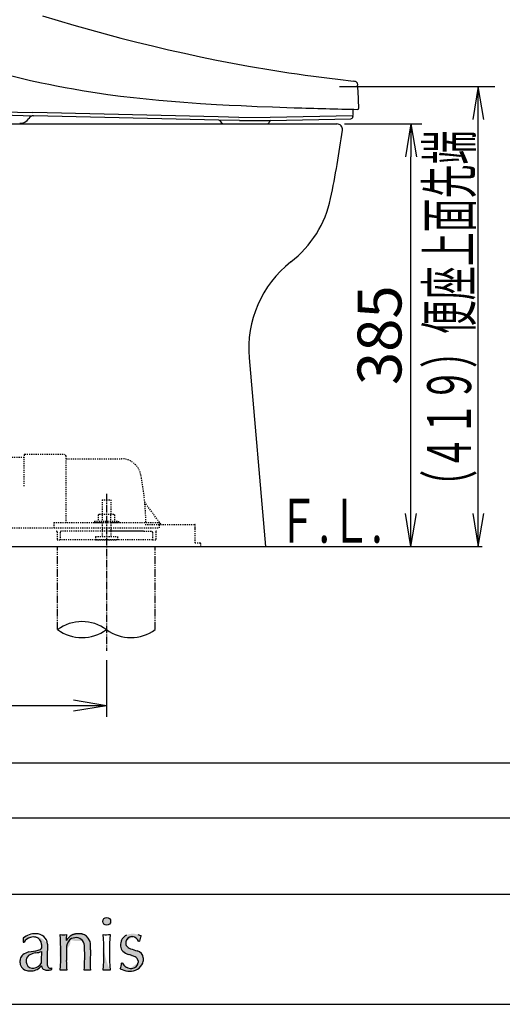
# Model space of a CAD drawing. Extents: x 10 to 2010, y 105 to 2905.
# Drawn here: x 806 to 1246, y 105 to 1002 of the extents above; entities that cross this region are included whole.
import ezdxf
from ezdxf.enums import TextEntityAlignment as Align

# ---------------------------------------------------------------- set-up
doc = ezdxf.new("R2010")
doc.units = 0
for name, pattern in [('EXLTYPE2', [2, 1, -1]), ('EXLTYPE3', [10, 7, -1, 1, -1]), ('EXLTYPE4', [12, 7, -1, 1, -1, 1, -1])]:
    doc.linetypes.add(name, pattern=pattern)
doc.layers.get('0').update_dxf_attribs({"linetype": 'CONTINUOUS'})
doc.layers.get('DEFPOINTS').update_dxf_attribs({"linetype": 'CONTINUOUS'})
for name, color, linetype in [('便器', 7, 'CONTINUOUS'), ('便座', 7, 'CONTINUOUS'), ('寸法', 7, 'CONTINUOUS'), ('枠_表', 7, 'CONTINUOUS'), ('ｱｼﾞｬｽﾀｰ', 7, 'CONTINUOUS')]:
    doc.layers.add(name, color=color, linetype=linetype)
doc.styles.add('EXCADDIM1', font='monotxt', dxfattribs={"width": 0.84, "bigfont": 'extfont'})
doc.styles.add('EXCADSTD', font='monotxt', dxfattribs={"bigfont": 'extfont'})
doc.styles.get("Standard").update_dxf_attribs({"font": 'monotxt', "bigfont": 'extfont'})
doc.dimstyles.new('ISO-25', dxfattribs={"dimtxt": 2.5, "dimasz": 2.5, "dimexe": 1.25, "dimexo": 0.625, "dimtad": 1, "dimtxsty": 'STANDARD', "dimcen": 2.5, "dimazin": 3, "dimtfac": 1, "dimtmove": 0, "dimatfit": 3})

# ---------------------------------------------------------------- blocks, each defined once
blk = doc.blocks.new('EX_NORM')
at = {"color": 0, "linetype": 'CONTINUOUS'}
for q in [(-1, 0.167), (-1, 0), (-1, -0.167)]:
    blk.add_line((0, 0), q, dxfattribs=at)
blk = doc.blocks.new('*D27')
at = {"layer": 'DEFPOINTS', "color": 0}
for p in [(345, 522), (885, 522), (345, 377)]:
    blk.add_point(p, dxfattribs=at)
at = {"layer": '寸法', "color": 3, "linetype": 'CONTINUOUS'}
for p, q in [((345, 418.6), (345, 367)), ((885, 418.6), (885, 367)), ((855, 377), (375, 377))]:
    blk.add_line(p, q, dxfattribs=at)
at = {"layer": '寸法', "color": 3, "xscale": 30, "yscale": 30, "zscale": 30, "rotation": 180}
blk.add_blockref('EX_NORM', (345, 377), dxfattribs=at)
at = {"layer": '寸法', "color": 3, "xscale": 30, "yscale": 30, "zscale": 30}
blk.add_blockref('EX_NORM', (885, 377), dxfattribs=at)
at = {"layer": '寸法', "color": 2, "insert": (615, 400.5), "char_height": 40, "attachment_point": 5, "style": 'EXCADDIM1'}
blk.add_mtext('305～540', dxfattribs=at)
blk = doc.blocks.new('*D29')
at = {"layer": 'DEFPOINTS', "color": 0}
for p in [(1095, 907), (1162.5, 907), (1030, 522)]:
    blk.add_point(p, dxfattribs=at)
at = {"layer": '寸法', "color": 3, "linetype": 'CONTINUOUS'}
for p, q in [((1102, 907), (1172.5, 907)), ((1162.5, 552), (1162.5, 877)), ((1037, 522), (1172.5, 522))]:
    blk.add_line(p, q, dxfattribs=at)
at = {"layer": '寸法', "color": 3, "xscale": 30, "yscale": 30, "zscale": 30}
for p, rotation in [((1162.5, 907), 90), ((1162.5, 522), 270)]:
    blk.add_blockref('EX_NORM', p, dxfattribs=dict(at, rotation=rotation))
at = {"layer": '寸法', "color": 2, "insert": (1139, 714.5), "char_height": 40, "attachment_point": 5, "rotation": 90, "style": 'EXCADDIM1'}
blk.add_mtext('385', dxfattribs=at)
blk = doc.blocks.new('*D32')
at = {"layer": 'DEFPOINTS', "color": 0}
for p in [(345, 522), (885, 522), (345, 377)]:
    blk.add_point(p, dxfattribs=at)
at = {"layer": '寸法', "color": 3, "linetype": 'CONTINUOUS'}
for p, q in [((345, 418.6), (345, 367)), ((885, 418.6), (885, 367)), ((855, 377), (375, 377))]:
    blk.add_line(p, q, dxfattribs=at)
at = {"layer": '寸法', "color": 3, "xscale": 30, "yscale": 30, "zscale": 30, "rotation": 180}
blk.add_blockref('EX_NORM', (345, 377), dxfattribs=at)
at = {"layer": '寸法', "color": 3, "xscale": 30, "yscale": 30, "zscale": 30}
blk.add_blockref('EX_NORM', (885, 377), dxfattribs=at)
at = {"layer": '寸法', "color": 2, "insert": (615, 400.5), "char_height": 40, "attachment_point": 5, "style": 'EXCADDIM1'}
blk.add_mtext('305～540', dxfattribs=at)

msp = doc.modelspace()

# ---------------------------------------------------------------- hatches: boundary and pattern name
at = {"linetype": 'CONTINUOUS'}
h = msp.add_hatch(color=3, dxfattribs=at)
edge = h.paths.add_edge_path()
edge.add_arc((885.286, 180.584), 3.572, 0, 360)
h.paths.add_polyline_path([(882.093, 168.699, 0.1200284), (888.303, 136.063, -0.0401821), (882.1, 136.042, -0.0237522)])
h = msp.add_hatch(color=3, dxfattribs=at)
h.paths.add_polyline_path([(809.173, 165.364, -0.1769428), (809.173, 165.364), (809.173, 161.719), (810.05, 161.719, -0.2075336), (815.747, 165.993, -0.1226605), (820.783, 166.1, -0.3213716), (825.988, 159.711, -0.064704), (826.014, 156.333, -0.2577989), (824.954, 155.05, -0.0566026), (822.686, 154.261, -0.0166742), (814.37, 152.681, 0.1186092), (808.883, 150.049, 0.1699204), (806.493, 146.053, 0.1006533), (806.272, 142.585, 0.1675695), (808.437, 137.939, 0.137698), (812.372, 135.664, 0.0719814), (814.161, 135.367), (816.902, 135.367, 0.1944607), (825.994, 140.045, 0.1288538), (826.912, 137.75, 0.2098387), (829.909, 136.096), (832.082, 136.083, 0.094501), (835.221, 136.751), (835.221, 138.324, -0.239574), (832.481, 138.297, -0.2502312), (831.131, 140.835, -0.0104344), (831.313, 159.762, 0.4051016)])
h.paths.add_polyline_path([(826.136, 153.025, -0.0339435), (826.136, 153.025, -0.000111), (825.852, 142.684, -0.2253076), (818.765, 137.953), (817.03, 137.953, -0.3657968), (811.873, 143.434), (811.873, 145.391, -0.2530798), (815.356, 150.211, -0.0724474)])
for points in [[(842.869, 136.103, -0.0386228), (842.808, 168.645, -0.0398708), (848.714, 168.672, -0.1256886), (848.444, 163.15, -0.0367816), (848.444, 163.15, -0.2680215), (860.358, 169.333, -0.2571134), (868.505, 165.304, -0.1522526), (870.578, 158.601, -0.0158825), (870.429, 136.069, -0.0285251), (864.725, 136.069, -0.0452213), (865.016, 156.886, -0.0315567), (863.247, 163.036, -0.1476272), (851.732, 163.92, -0.3908145), (848.485, 155.84, -0.204626), (848.485, 155.84), (848.991, 136.049, -0.0304996)], [(916.734, 167.335, -0.0009362), (916.734, 167.335, 0.0681165), (915.097, 162.428), (908.931, 166.647, -0.3021126), (908.931, 166.647), (902.714, 161.881, -0.3704245), (902.714, 161.881), (903.038, 158.695, -0.0262822), (906.872, 155.631, -0.1800606), (912.988, 153.768, -0.0298131), (912.988, 153.768, -0.3153987), (918.624, 147.322), (918.59, 144.439, -0.3510306), (907.723, 135.327), (904.55, 135.327, -0.1053356), (897.53, 137.352, 0.1188608), (898.813, 142.482), (906.508, 137.757, -0.2447574), (906.508, 137.757), (913.933, 142.954, -0.3734163), (913.933, 142.954), (911.24, 148.145, -0.2612198), (904.955, 150.427, -0.0572748), (904.955, 150.427, -0.1189659), (899.96, 153.356, -0.2005227), (897.868, 158.074), (897.834, 159.863, -0.2622894), (903.2, 168.064, -0.0988461), (908.222, 169.273), (910.085, 169.273, -0.0920156)]]:
    msp.add_hatch(color=3, dxfattribs=at).paths.add_polyline_path(points)

# ---------------------------------------------------------------- linework, layer by layer
at = {"color": 3, "linetype": 'CONTINUOUS'}
for p, q in [((809.173, 165.364), (809.173, 161.719)), ((809.173, 161.719), (810.05, 161.719)), ((860.085, 169.273), (858.222, 169.273)), ((902.714, 161.881), (902.62, 160.113)), ((907.838, 166.62), (908.931, 166.647)), ((914.243, 162.428), (915.097, 162.428)), ((848.485, 155.84), (848.485, 145.047)), ((897.834, 159.863), (897.868, 158.074)), ((811.873, 145.391), (811.873, 143.434)), ((913.865, 144.507), (913.933, 142.954)), ((918.624, 147.322), (918.59, 144.439)), ((814.161, 135.367), (816.902, 135.367)), ((817.03, 137.953), (818.765, 137.953)), ((829.909, 136.096), (832.082, 136.096)), ((835.221, 136.751), (835.221, 138.324)), ((899.69, 142.482), (898.813, 142.482)), ((904.55, 135.327), (907.723, 135.327)), ((906.508, 137.757), (908.128, 137.757))]:
    msp.add_line(p, q, dxfattribs=at)
msp.add_circle((885.286, 180.584), 3.572, dxfattribs=at)
for centre, radius, start, end in [((820.269, 151.617), 17.667, 88.770004, 128.906863), ((817.825, 157.289), 8.949, 103.426795, 150.324261), ((818.48, 155.938), 10.42, 77.231433, 105.203416), ((821.071, 159.019), 10.269, 4.148223, 92.360009), ((818.928, 159.274), 7.073, 3.53764, 74.801357), ((845.708, 180.221), 11.933, 255.934199, 284.589644), ((639.118, 151.994), 204.37, 355.540524, 4.673399), ((886.057, 164.079), 37.625, 172.987521, 181.413439), ((859.754, 155.928), 13.419, 87.420683, 147.436152), ((859.566, 156.08), 11.084, 134.978748, 181.236987), ((857.01, 157.237), 8.516, 42.916445, 128.301554), ((858.771, 156.098), 13.2, 92.383016, 114.963529), ((859.854, 159.166), 10.109, 67.66152, 88.690732), ((860.772, 159.92), 9.422, 34.843937, 92.520707), ((853.945, 157.032), 11.072, 359.249502, 32.84055), ((858.791, 158.629), 11.787, 359.865834, 34.493634), ((885.146, 181.533), 13.192, 256.62095, 283.998458), ((660.69, 152.325), 222.008, 355.794035, 4.22965), ((1091.254, 152.188), 203.591, 175.338761, 184.542859), ((907.796, 159.201), 9.984, 117.4084, 176.196469), ((908.035, 161.267), 5.356, 92.114044, 173.417505), ((908.415, 160.543), 6.126, 17.924522, 85.165433), ((1230.644, 979.03), 870.28, 248.642211, 248.856778), ((933.842, 158.902), 19.074, 153.759192, 169.346276), ((817.097, 139.961), 13.009, 102.098845, 129.155671), ((794.853, 278.12), 126.948, 278.843834, 282.664918), ((814.606, 192.75), 41.364, 278.408846, 286.185142), ((820.343, 164.641), 10.641, 282.719583, 295.678111), ((824.323, 156.651), 1.721, 291.52049, 349.34459), ((-22463.015, 786.327), 23297.76, 358.4169008, 358.4423418), ((813.005, 157.923), 13.105, 353.031525, 7.839948), ((1284.65, 145.932), 453.548, 178.252664, 180.643956), ((700.117, 148.775), 165.098, 355.586245, 2.816116), ((1033.658, 143.907), 163.417, 176.213178, 182.748883), ((809.191, 156.332), 61.428, 358.477528, 2.117232), ((904.56, 158.219), 6.694, 181.23939, 226.594292), ((908.527, 162.24), 12.341, 226.040239, 253.177667), ((916.303, 163.382), 14.069, 193.437578, 199.459638), ((909.072, 162.314), 7.036, 210.950134, 251.779473), ((925.538, 205.936), 53.656, 249.642073, 256.472705), ((911.205, 146.522), 7.462, 6.154263, 76.175099), ((814.908, 143.776), 8.717, 164.858946, 187.849563), ((813.397, 144.637), 7.048, 129.834489, 168.408945), ((818.07, 144.581), 6.25, 115.740369, 172.549174), ((823.566, 132.832), 19.221, 98.712717, 115.287472), ((922.409, 144.915), 73.951, 179.897746, 186.885568), ((898.171, 121.946), 29.278, 63.490502, 76.602592), ((907.466, 146.669), 11.345, 271.294877, 348.665416), ((909.308, 143.985), 4.587, 6.538924, 65.097561), ((814.092, 143.402), 7.862, 185.958613, 224.009199), ((814.456, 143.811), 8.409, 224.289751, 255.650594), ((817.696, 143.746), 5.832, 183.070779, 263.440202), ((814.293, 141.696), 6.33, 252.338487, 268.806998), ((815.661, 148.953), 13.642, 275.215879, 319.233642), ((817.324, 147.784), 9.936, 278.33351, 329.122146), ((830.832, 140.649), 4.875, 187.116764, 216.486055), ((830.294, 140.337), 4.258, 217.408148, 264.811866), ((834.182, 140.83), 3.052, 179.911755, 236.106599), ((831.9, 144.646), 8.565, 271.222054, 292.815951), ((833.824, 141.006), 3.024, 243.619169, 297.509776), ((845.581, 96.507), 39.689, 85.070996, 93.9183), ((867.577, 104.602), 31.597, 84.821552, 95.178448), ((885.414, 70.798), 65.329, 87.465751, 92.908323), ((887.534, 142.578), 11.28, 332.398752, 359.512439), ((905.793, 152.816), 17.533, 241.882958, 265.93541), ((907.636, 146.666), 8.98, 207.768988, 262.781728), ((908.036, 143.7), 5.944, 270.886739, 352.792538)]:
    msp.add_arc(centre, radius, start, end, dxfattribs=at)
at = {"layer": '便器', "color": 2, "linetype": 'CONTINUOUS'}
for p, q in [((762.4, 907), (1095, 907)), ((1015.064, 693.765), (1030, 522))]:
    msp.add_line(p, q, dxfattribs=at)
at = {"layer": '便器', "color": 7, "linetype": 'CONTINUOUS'}
msp.add_line((345, 522), (1227.5, 522), dxfattribs=at)
at = {"layer": '便器', "color": 2, "linetype": 'CONTINUOUS'}
for centre, radius, start, end in [((1095, 902), 5, 352.523052, 90), ((306.76, 1005.451), 800, 348.004466, 352.523052), ((991.474, 859.966), 100, 308.02959, 348.004466), ((1114.688, 702.428), 100, 128.02959, 184.969741)]:
    msp.add_arc(centre, radius, start, end, dxfattribs=at)
at = {"layer": '便座', "color": 6, "linetype": 'CONTINUOUS'}
for p, q in [((789.863, 915.11), (818.659, 914.411)), ((790.007, 918.107), (818.104, 917.401)), ((986.922, 913.304), (818.104, 917.401)), ((869.432, 916.19), (869.432, 916.18)), ((1108.795, 915.063), (1108.779, 915.062)), ((1109.964, 915.885), (1109.92, 917.034)), ((1114.801, 921.195), (1114.805, 921.033)), ((987.477, 910.315), (818.659, 914.411)), ((1005.597, 912.94), (986.922, 913.304)), ((1006.152, 909.95), (987.477, 910.315)), ((1005.597, 912.94), (1034.32, 913.215)), ((1006.152, 909.95), (1034.378, 910.221)), ((1033.615, 909.232), (1033.613, 908.835)), ((1034.32, 913.22), (1109.511, 914.676)), ((1034.378, 910.221), (1107.569, 911.638)), ((1109.511, 914.676), (1109.53, 913.677))]:
    msp.add_line(p, q, dxfattribs=at)
at = {"layer": '便座', "color": 6, "linetype": 'CONTINUOUS', "flags": 128}
for points in [[(826.743, 1005.57), (840.968, 1001.26), (855.229, 997.067), (869.525, 992.996), (883.858, 989.049), (898.227, 985.229), (912.633, 981.539), (927.075, 977.982), (941.555, 974.562), (956.071, 971.282), (970.624, 968.143), (985.214, 965.151), (999.842, 962.306), (1014.508, 959.613), (1021.856, 958.324), (1029.211, 957.075), (1036.579, 955.864), (1043.952, 954.694), (1051.339, 953.564), (1058.732, 952.474), (1066.137, 951.425), (1073.549, 950.418), (1080.974, 949.451), (1088.405, 948.528), (1095.85, 947.646), (1110.011, 946.052)], [(698.042, 981.196), (706.966, 978.129), (715.865, 975.121), (722.828, 972.808), (729.773, 970.54), (741.576, 966.784), (753.318, 963.183), (764.992, 959.748), (776.592, 956.486), (786.504, 953.826), (796.349, 951.303), (806.121, 948.918), (815.813, 946.672), (825.81, 944.482)], [(825.81, 944.482), (832.679, 943.052), (839.555, 941.68), (847.348, 940.198), (855.145, 938.791), (862.942, 937.46), (868.79, 936.509), (874.635, 935.6), (886.317, 933.903), (897.98, 932.361), (909.614, 930.966), (921.194, 929.712), (932.724, 928.587), (944.191, 927.582), (955.579, 926.686), (963.118, 926.143), (970.607, 925.642), (985.414, 924.75), (996.737, 924.147), (1007.867, 923.61), (1022.347, 922.984), (1036.321, 922.444), (1055.912, 921.77)], [(1110.015, 946.09), (1110.969, 945.962), (1111.576, 945.806), (1112.139, 945.565), (1112.636, 945.231), (1113.053, 944.806), (1113.378, 944.301), (1113.609, 943.733), (1113.754, 943.12), (1113.864, 942.161)]]:
    msp.add_lwpolyline(points, dxfattribs=at)
at = {"layer": '便座', "color": 6, "linetype": 'CONTINUOUS'}
for centre, radius, start, end in [((744.625, 911.655), 370.497, 1.474881, 4.723019), ((1225.264, 6151.891), 5232.862, 268.145404, 268.781527), ((1109.365, 915.862), 0.6, 271.103071, 2.190166), ((967.444, 911.591), 142.58, 2.734532, 3.505415), ((963.044, 911.382), 146.985, 2.203744, 2.733904), ((1114.005, 921.012), 0.8, 268.782401, 1.497694), ((806.206, 917.04), 9.5, 268.637874, 328.263039), ((818.537, 909.412), 5, 88.609793, 148.263037), ((987.453, 909.315), 1, 38.970298, 88.628125), ((994.377, 913.295), 7, 208.600006, 244.056118), ((1027.638, 912.482), 7, 308.455092, 328.600013), ((1034.615, 909.225), 1, 91.109388, 179.599999), ((1107.53, 913.638), 2, 271.109395, 1.109384)]:
    msp.add_arc(centre, radius, start, end, dxfattribs=at)
at = {"layer": '寸法', "color": 3, "linetype": 'CONTINUOUS'}
for p, q in [((1097.3, 941), (1238.9, 941)), ((1223.8, 941), (1218.8, 911)), ((1223.8, 522), (1223.8, 941)), ((1228.8, 911), (1223.8, 941)), ((1218.8, 552), (1223.8, 522)), ((1223.8, 522), (1228.8, 552))]:
    msp.add_line(p, q, dxfattribs=at)
at = {"layer": '枠_表', "color": 7, "linetype": 'CONTINUOUS'}
for p, q in [((190, 325), (2010, 325)), ((190, 105), (2010, 105))]:
    msp.add_line(p, q, dxfattribs=at)
at = {"layer": '枠_表', "color": 6, "linetype": 'CONTINUOUS'}
for p, q in [((760, 275), (1400, 275)), ((2010, 205), (760, 205))]:
    msp.add_line(p, q, dxfattribs=at)
at = {"layer": 'ｱｼﾞｬｽﾀｰ', "color": 6, "linetype": 'EXLTYPE2'}
for p, q in [((810, 603), (571, 603)), ((810, 603), (571, 603)), ((810, 605.5), (810, 603)), ((810, 605.5), (810, 603)), ((810, 577), (810, 603)), ((810, 577), (810, 603)), ((810.5, 606), (846.5, 606)), ((810.5, 606), (846.5, 606)), ((848, 604.5), (848, 544)), ((848, 604.5), (848, 544)), ((848.5, 602), (898.651, 602)), ((848.5, 602), (898.651, 602)), ((881, 564.567), (881, 551.5)), ((881, 564.567), (889, 564.567)), ((881, 564.567), (881, 551.5)), ((881, 564.567), (889, 564.567)), ((889, 564.567), (889, 551.5)), ((889, 564.567), (889, 551.5)), ((934.652, 542.4), (920.037, 561.886)), ((934.652, 542.4), (920.037, 561.886)), ((878.5, 551.5), (877.494, 550.919)), ((878.5, 551.5), (877.494, 550.919)), ((877.494, 550.919), (877.494, 545)), ((877.494, 550.919), (877.494, 545)), ((878.5, 551.5), (891.5, 551.5)), ((878.5, 551.5), (891.5, 551.5)), ((881.244, 550.919), (881.244, 545)), ((881.244, 550.919), (881.244, 545)), ((888.756, 550.919), (888.756, 545)), ((888.756, 550.919), (888.756, 545)), ((891.5, 551.5), (892.506, 550.919)), ((891.5, 551.5), (892.506, 550.919)), ((892.506, 550.919), (892.506, 545)), ((892.506, 550.919), (892.506, 545)), ((687, 539), (933, 539)), ((687, 539), (933, 539)), ((837, 544), (837, 539)), ((837, 544), (881, 544)), ((837, 544), (837, 539)), ((837, 544), (881, 544)), ((874, 545), (896, 545)), ((874, 545), (874, 544)), ((874, 545), (896, 545)), ((874, 545), (874, 544)), ((874, 544), (896, 544)), ((874, 544), (896, 544)), ((881, 544), (881, 531)), ((881, 544), (881, 531)), ((889, 544), (889, 531)), ((889, 544), (933, 544)), ((889, 544), (889, 531)), ((889, 544), (933, 544)), ((896, 545), (896, 544)), ((896, 545), (896, 544)), ((920.216, 542), (965.5, 542)), ((920.216, 542), (965.5, 542)), ((933, 544), (933, 539)), ((933, 544), (933, 539)), ((966, 525.3), (966, 541.5)), ((966, 525.3), (966, 541.5)), ((840, 535.5), (840, 528)), ((840, 535.5), (840, 528)), ((843, 535), (843, 528)), ((843, 535), (843, 528)), ((887.911, 536), (844, 536)), ((887.911, 536), (844, 536)), ((875, 531), (895, 531)), ((875, 531), (875, 528.25)), ((875, 531), (895, 531)), ((875, 531), (875, 528.25)), ((918.891, 536), (887.911, 536)), ((917.892, 536), (887.911, 536)), ((918.891, 536), (887.911, 536)), ((917.892, 536), (887.911, 536)), ((895, 531), (895, 528.25)), ((895, 531), (895, 528.25)), ((919, 536), (926, 536)), ((919, 536), (926, 536)), ((927, 535), (927, 528)), ((927, 535), (927, 528)), ((930, 535.5), (930, 528)), ((930, 535.5), (930, 528)), ((840, 528), (843, 528)), ((840, 528), (843, 528)), ((885, 528), (843, 528)), ((885, 528), (843, 528)), ((875, 528.25), (895, 528.25)), ((875, 528.25), (895, 528.25)), ((927, 528), (885, 528)), ((927, 528), (885, 528)), ((927, 528), (930, 528)), ((927, 528), (930, 528)), ((970.576, 525), (966.3, 525)), ((970.576, 525), (966.3, 525)), ((970.876, 522), (970.876, 524.7)), ((970.876, 522), (970.876, 524.7))]:
    msp.add_line(p, q, dxfattribs=at)
at = {"layer": 'ｱｼﾞｬｽﾀｰ', "color": 6, "linetype": 'EXLTYPE3'}
msp.add_line((885, 570), (885, 427), dxfattribs=at)
msp.add_line((885, 570), (885, 427), dxfattribs=at)
at = {"layer": 'ｱｼﾞｬｽﾀｰ', "color": 6, "linetype": 'EXLTYPE4'}
for p, q in [((840.5, 446.308), (840.5, 522)), ((840.5, 446.308), (840.5, 522)), ((929.5, 446.308), (929.5, 522)), ((929.5, 446.308), (929.5, 522))]:
    msp.add_line(p, q, dxfattribs=at)
at = {"layer": 'ｱｼﾞｬｽﾀｰ', "color": 6, "linetype": 'EXLTYPE2'}
for centre, radius, start, end in [((810.5, 605.5), 0.5, 90.000008, 179.99999), ((810.5, 605.5), 0.5, 90.000008, 179.99999), ((846.5, 604.5), 1.5, 359.999995, 89.999997), ((846.5, 604.5), 1.5, 359.999995, 89.999997), ((848.5, 602.5), 0.5, 179.99999, 269.999999), ((848.5, 602.5), 0.5, 179.99999, 269.999999), ((898.651, 584), 18, 11.039739, 89.999984), ((898.651, 584), 18, 11.039739, 89.999984), ((668, 539), 253, 5.215901, 11.039711), ((668, 539), 253, 5.215901, 11.039711), ((920.437, 562.186), 0.5, 185.248055, 216.869801), ((920.437, 562.186), 0.5, 185.248055, 216.869801), ((920.437, 562.186), 0.5, 185.248055, 216.869801), ((920.437, 562.186), 0.5, 185.248055, 216.869801), ((668, 539), 253, 1.1324, 5.215901), ((668, 539), 253, 1.1324, 5.215901), ((965.5, 541.5), 0.5, 359.999995, 90.000011), ((965.5, 541.5), 0.5, 359.999995, 90.000011), ((965.5, 538.5), 0.5, 359.999995, 90.000011), ((965.5, 538.5), 0.5, 359.999995, 90.000011), ((839.5, 535.5), 0.5, 359.999995, 90.000011), ((839.5, 535.5), 0.5, 359.999995, 90.000011), ((844, 535), 1, 89.999977, 180.000009), ((844, 535), 1, 89.999977, 180.000009), ((926, 535), 1, 359.999995, 90.000004), ((926, 535), 1, 359.999995, 90.000004), ((930.5, 535.5), 0.5, 89.999991, 180.000002), ((930.5, 535.5), 0.5, 89.999991, 180.000002), ((966.3, 525.3), 0.3, 180.000376, 269.999586), ((966.3, 525.3), 0.3, 180.000376, 269.999586), ((970.576, 524.7), 0.3, 0.001211, 89.998433), ((970.576, 524.7), 0.3, 0.001211, 89.998433)]:
    msp.add_arc(centre, radius, start, end, dxfattribs=at)
at = {"layer": 'ｱｼﾞｬｽﾀｰ', "color": 6, "linetype": 'CONTINUOUS'}
for centre, start, end in [((862.75, 416.122), 53.60609, 126.39391), ((862.75, 416.122), 53.60609, 126.39391), ((862.75, 476.493), 233.60609, 306.39391), ((862.75, 476.493), 233.60609, 306.39391), ((907.25, 476.493), 233.60609, 306.39391), ((907.25, 476.493), 233.60609, 306.39391)]:
    msp.add_arc(centre, 37.5, start, end, dxfattribs=at)

# ---------------------------------------------------------------- texts
at = {"layer": '寸法', "color": 2, "linetype": 'CONTINUOUS', "style": 'EXCADSTD', "width": 0.915385}
msp.add_text('（４１９）便座上面先端', height=40, rotation=90, dxfattribs=at).set_placement((1217.3, 561), (1217.3, 901), align=Align.FIT)
at = {"layer": '寸法', "color": 2, "linetype": 'CONTINUOUS', "style": 'EXCADSTD', "width": 0.969231}
msp.add_text('Ｆ.Ｌ.', height=40, dxfattribs=at).set_placement((1040.683, 525.5), (1136.683, 525.5), align=Align.FIT)

# ---------------------------------------------------------------- dimensions: what is measured, and where the dimension line sits
at = {"layer": '寸法', "color": 3, "linetype": 'CONTINUOUS'}
dim = msp.add_linear_dim(base=(1162.5, 907), p1=(1030, 522), p2=(1095, 907), angle=90, dimstyle='ISO-25', override={"dimtxt": 40, "dimasz": 30, "dimexe": 10, "dimexo": 7, "dimgap": 0, "dimtad": 1, "dimjust": 0, "dimtih": 0, "dimtoh": 0, "dimdec": 1, "dimzin": 8, "dimlunit": 2, "dimtxsty": 'EXCADDIM1', "dimblk1": 'EX_NORM', "dimblk2": 'EX_NORM', "dimsah": 1, "dimse1": 0, "dimse2": 0, "dimclrd": 3, "dimclre": 3, "dimclrt": 2, "dimtmove": 2}, dxfattribs=at)
dim.commit()
dim.dimension.update_dxf_attribs({"geometry": '*D29', "text_midpoint": (1139, 714.5), "dimtype": 160})
for picture in ['*D27', '*D32']:
    dim = msp.add_linear_dim(base=(345, 377), p1=(885, 522), p2=(345, 522), text='305～540', dimstyle='ISO-25', override={"dimtxt": 40, "dimasz": 30, "dimexe": 10, "dimexo": 103.400297, "dimgap": 0, "dimtad": 1, "dimjust": 0, "dimtih": 0, "dimtoh": 0, "dimdec": 1, "dimzin": 8, "dimlunit": 2, "dimtxsty": 'EXCADDIM1', "dimblk1": 'EX_NORM', "dimblk2": 'EX_NORM', "dimsah": 1, "dimse1": 0, "dimse2": 0, "dimclrd": 3, "dimclre": 3, "dimclrt": 2, "dimtmove": 2}, dxfattribs=at)
    dim.commit()
    dim.dimension.update_dxf_attribs({"geometry": picture, "text_midpoint": (615, 400.5), "dimtype": 160})

doc.saveas('drawing.dxf')
